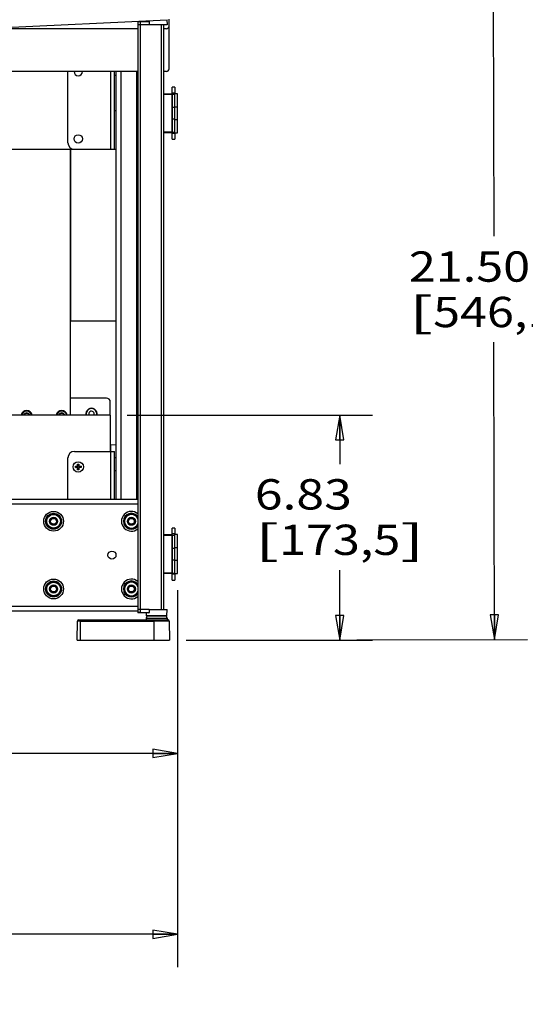
# Model space of a CAD drawing. Units: inches. Extents: x 0 to 17, y 0 to 11.
# Drawn here: x 5.4 to 7.3, y 5.2 to 8.9 of the extents above; entities that cross this region are included whole.
import ezdxf
from ezdxf.enums import TextEntityAlignment as Align

# ---------------------------------------------------------------- set-up
doc = ezdxf.new("R2010")
doc.units = ezdxf.units.IN
doc.header["$LTSCALE"] = 0.935
doc.header["$MEASUREMENT"] = 0
doc.layers.get('0').update_dxf_attribs({"linetype": 'CONTINUOUS'})
doc.styles.get("Standard").update_dxf_attribs({"font": 'bluprnt.ttf'})
doc.dimstyles.new('DIMSTYLE_1', dxfattribs={"dimtxt": 0.115, "dimasz": 0.09375, "dimexe": 0.125, "dimexo": 0.0625, "dimgap": 0.0575, "dimtad": 0, "dimtih": 1, "dimtoh": 1, "dimlfac": 8, "dimzin": 4, "dimdsep": 46, "dimtxsty": 'Standard', "dimblk": 'CLOSED', "dimblk1": 'CLOSED', "dimblk2": 'CLOSED', "dimcen": 0.09, "dimadec": 3, "dimazin": 1, "dimtfac": 1, "dimtdec": 3, "dimtofl": 0, "dimtmove": 0, "dimatfit": 3, "dimldrblk": 'CLOSED', "dimfxl": 0, "dimtolj": 1, "dimtzin": 4, "dimarcsym": 0})

# ---------------------------------------------------------------- blocks, each defined once
blk = doc.blocks.new('_CLOSED')
at = {"color": 0, "linetype": 'ByBlock'}
for p, q in [((0, 0), (-1, 0.167)), ((-1, 0.167), (-1, -0.167)), ((-1, -0.167), (0, 0)), ((-1, 0), (0, 0))]:
    blk.add_line(p, q, dxfattribs=at)
blk = doc.blocks.new('*D7')
at = {"color": 7, "linetype": 'Continuous'}
for p, q in [((5.96, 6.783), (5.96, 6.0377)), ((3.4883, 6.5428), (3.4883, 6.0377)), ((3.4883, 6.1627), (4.3446, 6.1627)), ((5.96, 6.1627), (5.1036, 6.1627))]:
    blk.add_line(p, q, dxfattribs=at)
at = {"color": 7, "linetype": 'Continuous', "xscale": 0.09375, "yscale": 0.09375, "zscale": 0.09375, "rotation": 180}
blk.add_blockref('_CLOSED', (3.4883, 6.1627), dxfattribs=at)
at = {"color": 7, "linetype": 'Continuous', "xscale": 0.09375, "yscale": 0.09375, "zscale": 0.09375}
blk.add_blockref('_CLOSED', (5.96, 6.1627), dxfattribs=at)
at = {"color": 7, "linetype": 'Continuous'}
for s, p, p2 in [('19.77', (4.4021, 6.1052), (4.8621, 6.1052)), ('[', (4.4021, 5.9327), (4.4941, 5.9327)), (']', (4.9541, 5.9327), (5.0461, 5.9327)), ('502,3', (4.4941, 5.9327), (4.9541, 5.9327))]:
    blk.add_text(s, height=0.115, dxfattribs=at).set_placement(p, p2, align=Align.FIT)
blk = doc.blocks.new('*D8')
at = {"color": 7, "linetype": 'Continuous'}
for p, q in [((5.769, 7.4469), (6.7006, 7.4469)), ((6.5756, 7.4469), (6.5756, 7.2611)), ((6.5756, 6.593), (6.5756, 6.8586)), ((5.9929, 6.593), (6.7006, 6.593))]:
    blk.add_line(p, q, dxfattribs=at)
at = {"color": 7, "linetype": 'Continuous', "xscale": 0.09375, "yscale": 0.09375, "zscale": 0.09375}
for p, rotation in [((6.5756, 7.4469), 90.0000000181), ((6.5756, 6.593), 270)]:
    blk.add_blockref('_CLOSED', p, dxfattribs=dict(at, rotation=rotation))
at = {"color": 7, "linetype": 'Continuous'}
for s, p, p2 in [('6.83', (6.2536, 7.0886), (6.6216, 7.0886)), ('[', (6.2536, 6.9161), (6.3456, 6.9161)), ('173,5', (6.3456, 6.9161), (6.8056, 6.9161)), (']', (6.8056, 6.9161), (6.8976, 6.9161))]:
    blk.add_text(s, height=0.115, dxfattribs=at).set_placement(p, p2, align=Align.FIT)
blk = doc.blocks.new('*D9')
at = {"color": 7, "linetype": 'Continuous'}
for p, q in [((5.7991, 9.2802), (7.2829, 9.2828)), ((7.1579, 9.2826), (7.16, 8.1256)), ((7.1627, 6.5953), (7.1607, 7.7231)), ((5.9929, 6.5932), (7.2877, 6.5955))]:
    blk.add_line(p, q, dxfattribs=at)
at = {"color": 7, "linetype": 'Continuous', "xscale": 0.09375, "yscale": 0.09375, "zscale": 0.09375}
for p, rotation in [((7.1579, 9.2826), 90.10272148790003), ((7.1627, 6.5953), 270.1027214879)]:
    blk.add_blockref('_CLOSED', p, dxfattribs=dict(at, rotation=rotation))
at = {"color": 7, "linetype": 'Continuous'}
for s, p, p2 in [('21.50', (6.8382, 7.9531), (7.2982, 7.9531)), ('[', (6.8382, 7.7806), (6.9302, 7.7806)), ('546,1', (6.9302, 7.7806), (7.3902, 7.7806)), (']', (7.3902, 7.7806), (7.4822, 7.7806))]:
    blk.add_text(s, height=0.115, dxfattribs=at).set_placement(p, p2, align=Align.FIT)
blk = doc.blocks.new('*D22')
at = {"color": 7, "linetype": 'Continuous'}
for p, q in [((3.2377, 7.1958), (3.2377, 5.3515)), ((5.96, 6.783), (5.96, 5.3515)), ((3.2377, 5.4765), (4.2194, 5.4765)), ((5.96, 5.4765), (4.9784, 5.4765))]:
    blk.add_line(p, q, dxfattribs=at)
at = {"color": 7, "linetype": 'Continuous', "xscale": 0.09375, "yscale": 0.09375, "zscale": 0.09375, "rotation": 180}
blk.add_blockref('_CLOSED', (3.2377, 5.4765), dxfattribs=at)
at = {"color": 7, "linetype": 'Continuous', "xscale": 0.09375, "yscale": 0.09375, "zscale": 0.09375}
blk.add_blockref('_CLOSED', (5.96, 5.4765), dxfattribs=at)
at = {"color": 7, "linetype": 'Continuous'}
for s, p, p2 in [('21.78', (4.2769, 5.419), (4.7369, 5.419)), ('[', (4.2769, 5.2465), (4.3689, 5.2465)), ('553,2', (4.3689, 5.2465), (4.8289, 5.2465)), (']', (4.8289, 5.2465), (4.9209, 5.2465))]:
    blk.add_text(s, height=0.115, dxfattribs=at).set_placement(p, p2, align=Align.FIT)

msp = doc.modelspace()

# ---------------------------------------------------------------- linework, layer by layer
at = {"color": 7, "linetype": 'Continuous'}
for p, q in [((3.7351, 8.8445), (5.9212, 8.9476)), ((5.8102, 8.9395), (5.8098, 8.9282)), ((5.8197, 8.9395), (5.8102, 8.9395)), ((5.8112, 8.9405), (5.8519, 8.9405)), ((5.8423, 8.9438), (5.8422, 8.9405)), ((5.8527, 8.9395), (5.8526, 8.9282)), ((5.9199, 8.9475), (5.9205, 8.9282)), ((5.928, 8.7609), (5.928, 8.9496)), ((5.8098, 8.9134), (5.1973, 8.9134)), ((5.9205, 8.9282), (5.8098, 8.9282)), ((5.8098, 8.9282), (5.8098, 6.7087)), ((5.9082, 6.7087), (5.9082, 8.9282)), ((5.9181, 8.9134), (5.9082, 8.9134)), ((5.8098, 8.751), (3.7651, 8.751)), ((5.5441, 8.4803), (5.5441, 8.751)), ((5.7213, 8.4557), (5.7213, 8.751)), ((5.7256, 8.751), (5.7256, 8.7362)), ((5.7262, 8.751), (5.7262, 7.127)), ((5.9181, 8.751), (5.9082, 8.751)), ((5.7256, 8.7362), (5.7213, 8.7362)), ((5.7262, 8.7371), (5.7256, 8.7362)), ((5.9501, 8.6909), (5.9403, 8.6909)), ((5.9403, 8.6688), (5.9403, 8.6909)), ((5.9501, 8.6909), (5.9501, 8.6688)), ((5.9082, 8.6663), (5.9378, 8.6663)), ((5.9082, 8.6644), (5.9501, 8.6644)), ((5.9378, 8.6663), (5.9378, 8.6644)), ((5.9501, 8.6688), (5.9403, 8.6688)), ((5.9403, 8.5207), (5.9403, 8.6644)), ((5.96, 8.6663), (5.9501, 8.6663)), ((5.9501, 8.5187), (5.9501, 8.6663)), ((5.96, 8.5187), (5.96, 8.6663)), ((5.7213, 8.6034), (5.7262, 8.6034)), ((5.9396, 8.5207), (5.9082, 8.5207)), ((5.9378, 8.5207), (5.9378, 8.5187)), ((5.9403, 8.5207), (5.9501, 8.5207)), ((5.9378, 8.5187), (5.9082, 8.5187)), ((5.9501, 8.5162), (5.9403, 8.5162)), ((5.9403, 8.4941), (5.9403, 8.5162)), ((5.9403, 8.4941), (5.9501, 8.4941)), ((5.9501, 8.5187), (5.96, 8.5187)), ((5.9501, 8.5162), (5.9501, 8.4941)), ((3.8561, 8.4557), (5.7262, 8.4557)), ((5.5527, 8.4557), (5.5527, 7.4469)), ((5.5548, 7.8033), (5.5548, 8.4557)), ((5.7262, 7.8037), (5.5527, 7.8033)), ((5.6904, 7.5115), (5.5527, 7.5115)), ((5.7052, 7.4469), (5.7052, 7.4967)), ((5.7065, 7.4469), (3.8758, 7.4469)), ((5.7065, 7.3091), (5.7065, 7.4469)), ((5.7065, 7.3346), (5.7262, 7.3347)), ((5.7073, 7.3091), (5.7073, 7.3346)), ((5.5687, 7.3091), (5.7213, 7.3091)), ((5.7213, 7.127), (5.7213, 7.3091)), ((5.5441, 7.127), (5.5441, 7.2845)), ((5.5729, 7.2527), (5.5794, 7.2527)), ((5.5729, 7.2527), (5.5791, 7.2514)), ((5.5729, 7.2474), (5.5729, 7.2527)), ((5.5791, 7.2514), (5.5806, 7.2514)), ((5.5791, 7.2486), (5.5791, 7.2514)), ((5.5809, 7.2606), (5.5861, 7.2606)), ((5.5809, 7.2606), (5.5821, 7.2544)), ((5.5809, 7.2542), (5.5809, 7.2606)), ((5.5821, 7.2544), (5.5849, 7.2544)), ((5.5821, 7.2529), (5.5821, 7.2544)), ((5.5861, 7.2606), (5.5849, 7.2544)), ((5.5849, 7.2544), (5.5849, 7.2529)), ((5.5861, 7.2606), (5.5861, 7.2542)), ((5.5864, 7.2514), (5.5879, 7.2514)), ((5.5876, 7.2527), (5.5941, 7.2527)), ((5.5941, 7.2527), (5.5879, 7.2514)), ((5.5879, 7.2514), (5.5879, 7.2486)), ((5.5941, 7.2527), (5.5941, 7.2474)), ((5.7256, 7.2845), (5.7213, 7.2845)), ((5.7262, 7.2836), (5.7256, 7.2845)), ((5.7256, 7.2845), (5.7256, 7.2353)), ((5.5729, 7.2474), (5.5791, 7.2486)), ((5.5794, 7.2474), (5.5729, 7.2474)), ((5.5806, 7.2486), (5.5791, 7.2486)), ((5.5809, 7.2394), (5.5809, 7.2459)), ((5.5809, 7.2394), (5.5821, 7.2456)), ((5.5861, 7.2394), (5.5809, 7.2394)), ((5.5821, 7.2456), (5.5821, 7.2471)), ((5.5849, 7.2456), (5.5821, 7.2456)), ((5.5849, 7.2471), (5.5849, 7.2456)), ((5.5861, 7.2394), (5.5849, 7.2456)), ((5.5861, 7.2459), (5.5861, 7.2394)), ((5.5879, 7.2486), (5.5864, 7.2486)), ((5.5941, 7.2474), (5.5876, 7.2474)), ((5.5941, 7.2474), (5.5879, 7.2486)), ((5.7256, 7.2353), (5.7213, 7.2353)), ((5.7262, 7.2361), (5.7256, 7.2353)), ((5.8098, 7.127), (4.6386, 7.127)), ((5.9082, 6.9931), (5.9378, 6.9931)), ((5.9082, 6.9911), (5.9501, 6.9911)), ((5.9378, 6.9931), (5.9378, 6.9911)), ((5.9501, 7.0177), (5.9403, 7.0177)), ((5.9403, 6.9956), (5.9403, 7.0177)), ((5.9501, 6.9956), (5.9403, 6.9956)), ((5.9403, 6.8474), (5.9403, 6.9911)), ((5.9501, 7.0177), (5.9501, 6.9956)), ((5.96, 6.9931), (5.9501, 6.9931)), ((5.9501, 6.8455), (5.9501, 6.9931)), ((5.96, 6.8455), (5.96, 6.9931)), ((5.9396, 6.8474), (5.9082, 6.8474)), ((5.9378, 6.8455), (5.9082, 6.8455)), ((5.9378, 6.8474), (5.9378, 6.8455)), ((5.9403, 6.8474), (5.9501, 6.8474)), ((5.9501, 6.843), (5.9403, 6.843)), ((5.9403, 6.8209), (5.9403, 6.843)), ((5.9501, 6.8455), (5.96, 6.8455)), ((5.9501, 6.843), (5.9501, 6.8209)), ((5.9403, 6.8209), (5.9501, 6.8209)), ((4.6386, 6.7038), (5.81, 6.7038)), ((5.8526, 6.7087), (5.8098, 6.7087)), ((5.579, 6.593), (5.5802, 6.6645)), ((5.5802, 6.6645), (5.5802, 6.6645)), ((5.5913, 6.6645), (5.5802, 6.6645)), ((5.5851, 6.6693), (5.9242, 6.6693)), ((5.8418, 6.6767), (5.8418, 6.6693)), ((5.9291, 6.6645), (5.8713, 6.6645)), ((5.9205, 6.6767), (5.9205, 6.6693)), ((5.9291, 6.6645), (5.9304, 6.593)), ((5.579, 6.593), (5.9304, 6.593))]:
    msp.add_line(p, q, dxfattribs=at)
at = {"color": 9, "linetype": 'Continuous'}
for p, q in [((5.8197, 6.6964), (5.8197, 8.9405)), ((5.8527, 8.9395), (5.8197, 8.9395)), ((5.8984, 8.9282), (5.8984, 6.7087)), ((5.7065, 8.751), (5.7065, 8.4557)), ((5.7459, 7.127), (5.7459, 8.751)), ((5.805, 8.751), (5.805, 7.127)), ((5.9396, 8.6644), (5.9396, 8.5207)), ((5.9403, 8.6152), (5.9501, 8.6152)), ((5.9501, 8.6171), (5.96, 8.6171)), ((5.9501, 8.5699), (5.9403, 8.5699)), ((5.96, 8.5679), (5.9501, 8.5679)), ((5.7065, 7.3091), (5.7065, 7.127)), ((5.5806, 7.2514), (5.5794, 7.2527)), ((5.5809, 7.2542), (5.5821, 7.2529)), ((5.5849, 7.2529), (5.5861, 7.2542)), ((5.5876, 7.2527), (5.5864, 7.2514)), ((5.5794, 7.2474), (5.5806, 7.2486)), ((5.5821, 7.2471), (5.5809, 7.2459)), ((5.5861, 7.2459), (5.5849, 7.2471)), ((5.5864, 7.2486), (5.5876, 7.2474)), ((4.6386, 7.1098), (5.8098, 7.1098)), ((5.9396, 6.9911), (5.9396, 6.8474)), ((5.9403, 6.9419), (5.9501, 6.9419)), ((5.9501, 6.9439), (5.96, 6.9439)), ((5.9501, 6.8967), (5.9403, 6.8967)), ((5.96, 6.8947), (5.9501, 6.8947)), ((5.8098, 6.721), (4.6386, 6.721)), ((5.8197, 6.6973), (5.8527, 6.6973)), ((5.5913, 6.6693), (5.5913, 6.6645)), ((5.5913, 6.6645), (5.8713, 6.6645)), ((5.5913, 6.6645), (5.5913, 6.593)), ((5.8418, 6.6767), (5.9205, 6.6767)), ((5.9197, 6.685), (5.8426, 6.685)), ((5.9187, 6.6841), (5.8436, 6.6841)), ((5.8713, 6.593), (5.8713, 6.6693))]:
    msp.add_line(p, q, dxfattribs=at)
at = {"color": 6, "linetype": 'Continuous'}
for p, q in [((5.8098, 6.7087), (5.8102, 6.6973)), ((5.8197, 6.6973), (5.8102, 6.6973)), ((5.8519, 6.6964), (5.8112, 6.6964)), ((5.8426, 6.685), (5.8422, 6.6964)), ((5.8526, 6.7087), (5.9205, 6.7087)), ((5.8526, 6.7087), (5.8527, 6.6973)), ((5.9197, 6.685), (5.9205, 6.7087))]:
    msp.add_line(p, q, dxfattribs=at)
at = {"color": 7, "linetype": 'Continuous'}
for centre, radius in [((5.5835, 8.4951), 0.016), ((5.5835, 7.25), 0.0197), ((5.4899, 7.0438), 0.0153), ((5.4899, 7.0438), 0.0148), ((5.4899, 7.0438), 0.0123), ((5.4899, 7.0438), 0.0111), ((5.7852, 7.0438), 0.0153), ((5.7852, 7.0438), 0.0148), ((5.7852, 7.0438), 0.0123), ((5.7852, 7.0438), 0.0111), ((5.7114, 6.9154), 0.0153), ((5.4899, 6.7869), 0.0153), ((5.4899, 6.7869), 0.0148), ((5.7852, 6.7869), 0.0153), ((5.7852, 6.7869), 0.0148), ((5.4899, 6.7869), 0.0123), ((5.4899, 6.7869), 0.0111), ((5.7852, 6.7869), 0.0123), ((5.7852, 6.7869), 0.0111)]:
    msp.add_circle(centre, radius, dxfattribs=at)
at = {"color": 9, "linetype": 'Continuous'}
for centre, radius in [((5.4899, 7.0438), 0.0376), ((5.4899, 7.0438), 0.0303), ((5.4899, 7.0438), 0.0278), ((5.4899, 7.0438), 0.026), ((5.4899, 6.7869), 0.0376), ((5.4899, 6.7869), 0.0303), ((5.4899, 6.7869), 0.0278), ((5.4899, 6.7869), 0.026)]:
    msp.add_circle(centre, radius, dxfattribs=at)
at = {"color": 7, "linetype": 'Continuous'}
for centre, radius, start, end in [((5.8112, 8.9395), 0.000984, 90.0007, 177.9999), ((5.9181, 8.9233), 0.00984, 270, 360), ((5.5835, 8.751), 0.016, 180, 360), ((5.9181, 8.7609), 0.00984, 270, 360), ((5.9378, 8.6688), 0.00246, 270, 360), ((5.9378, 8.6688), 0.0123, 338.8696, 360), ((5.9378, 8.5162), 0.0123, 0, 21.1304), ((5.9378, 8.5162), 0.00246, 0, 90), ((5.5687, 8.4803), 0.0246, 180, 270), ((5.6904, 7.4967), 0.0148, 0, 90), ((5.3878, 7.4426), 0.0214, 11.6452, 168.3548), ((5.3878, 7.4426), 0.0194, 12.8414, 167.1585), ((5.3878, 7.4426), 0.0123, 20.5598, 159.4407), ((5.3878, 7.4426), 0.0103, 24.7147, 155.2853), ((5.5207, 7.4426), 0.0214, 11.6452, 168.3548), ((5.5207, 7.4426), 0.0194, 12.8414, 167.1585), ((5.5207, 7.4426), 0.0123, 20.5598, 159.4407), ((5.5207, 7.4426), 0.0103, 24.7147, 155.2853), ((5.6338, 7.4514), 0.0214, 347.7578, 192.24), ((5.6338, 7.4514), 0.0103, 333.945, 202.5227), ((5.5687, 7.2845), 0.0246, 90, 180), ((5.5794, 7.2542), 0.00149, 270.0007, 359.9993), ((5.5806, 7.2529), 0.00149, 270, 360), ((5.5864, 7.2529), 0.00149, 180, 270), ((5.5876, 7.2542), 0.00149, 180.0007, 269.9993), ((5.5794, 7.2459), 0.00149, 0.0007, 89.9993), ((5.5806, 7.2471), 0.00149, 0, 90), ((5.5864, 7.2471), 0.00149, 90, 180), ((5.5876, 7.2459), 0.00149, 90.0007, 179.9993), ((5.9378, 6.9956), 0.00246, 270, 360), ((5.9378, 6.9956), 0.0123, 338.8696, 360), ((5.9378, 6.843), 0.00246, 0, 90), ((5.9378, 6.843), 0.0123, 0, 21.1304), ((5.5851, 6.6644), 0.00492, 90.0406, 178.9599), ((5.8492, 6.6767), 0.00738, 90, 180), ((5.9132, 6.6767), 0.00738, 0, 90), ((5.9242, 6.6644), 0.00492, 1.0416, 89.9778)]:
    msp.add_arc(centre, radius, start, end, dxfattribs=at)
at = {"color": 9, "linetype": 'Continuous'}
for centre, radius, start, end in [((5.6338, 7.4514), 0.0199, 346.8352, 193.1666), ((5.7852, 7.0438), 0.0376, 49.1289, 310.8809), ((5.7852, 7.0438), 0.0303, 35.6232, 324.3768), ((5.7852, 7.0438), 0.0278, 27.6328, 332.3672), ((5.7852, 7.0438), 0.026, 18.4838, 341.5462), ((5.7852, 6.7869), 0.0376, 49.1289, 310.8809), ((5.7852, 6.7869), 0.0303, 35.6232, 324.3768), ((5.7852, 6.7869), 0.0278, 27.6328, 332.3672), ((5.7852, 6.7869), 0.026, 18.4838, 341.5462)]:
    msp.add_arc(centre, radius, start, end, dxfattribs=at)
at = {"color": 6, "linetype": 'Continuous'}
for centre, radius, start, end in [((5.8112, 6.6974), 0.000985, 182.0392, 269.9594), ((5.8436, 6.6851), 0.000984, 182, 270), ((5.9187, 6.6851), 0.000984, 270, 358)]:
    msp.add_arc(centre, radius, start, end, dxfattribs=at)
at = {"color": 7, "linetype": 'Continuous'}
msp.add_open_spline([(5.8519, 8.9405), (5.8521, 8.9405), (5.8526, 8.9403), (5.8528, 8.9398), (5.8527, 8.9395)], degree=3, knots=[0, 0, 0, 0, 0.437694, 1, 1, 1, 1], dxfattribs=at)
at = {"color": 6, "linetype": 'Continuous'}
msp.add_open_spline([(5.8519, 6.6964), (5.8521, 6.6964), (5.8526, 6.6966), (5.8528, 6.6971), (5.8527, 6.6973)], degree=3, knots=[0, 0, 0, 0, 0.437035, 1, 1, 1, 1], dxfattribs=at)

# ---------------------------------------------------------------- dimensions: what is measured, and where the dimension line sits
at = {"color": 7, "linetype": 'Continuous'}
for base, p1, p2, angle, picture, middle in [((7.1627, 6.5953), (5.7366, 9.2801), (5.9304, 6.593), 270.1027, '*D9', (7.1602, 7.9244)), ((6.5756, 7.4469), (5.9304, 6.593), (5.7065, 7.4469), 90, '*D8', (6.5756, 7.0598)), ((3.2377, 5.4765), (5.96, 6.8455), (3.2377, 7.2583), 180, '*D22', (4.5989, 5.3903))]:
    dim = msp.add_linear_dim(base=base, p1=p1, p2=p2, angle=angle, text='<>\\P[]', dimstyle='DIMSTYLE_1', dxfattribs=at)
    dim.commit()
    dim.dimension.update_dxf_attribs({"geometry": picture, "text_midpoint": middle, "dimtype": 160})
dim = msp.add_linear_dim(base=(5.96, 6.1627), p1=(3.4883, 6.6053), p2=(5.96, 6.8455), text='<>\\P[]', dimstyle='DIMSTYLE_1', dxfattribs=at)
dim.commit()
dim.dimension.update_dxf_attribs({"geometry": '*D7', "text_midpoint": (4.7241, 6.0765), "dimtype": 160})

doc.saveas('drawing.dxf')
